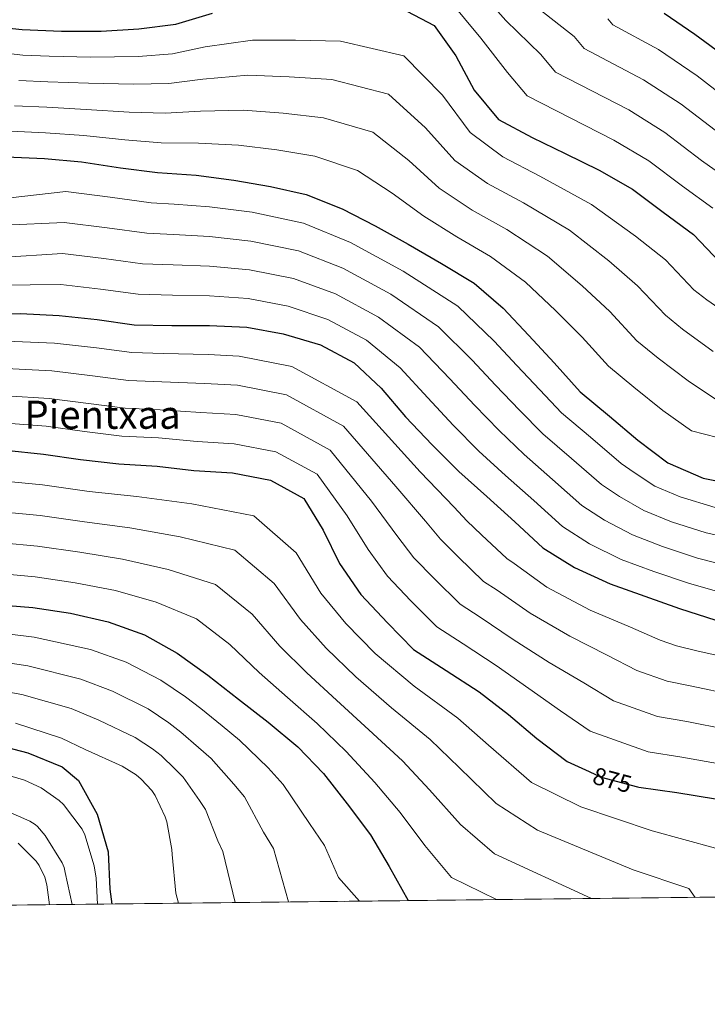
# Model space of a CAD drawing. Extents: x 573148 to 579970, y 756791 to 761494.
# Drawn here: x 576883 to 577164, y 756791 to 757193 of the extents above; entities that cross this region are included whole.
import ezdxf
from ezdxf.enums import TextEntityAlignment as Align

# ---------------------------------------------------------------- set-up
doc = ezdxf.new("R2010")
doc.units = 0
doc.header["$MEASUREMENT"] = 0
doc.linetypes.add('DGN Style 3', pattern=[111.07586, 79.3399, -31.73596])
doc.linetypes.add('DGN Style 5', pattern=[55.53793, 23.80197, -31.73596])
for name, color, linetype in [('Nivel 22', 7, 'Continuous'), ('Nivel 4', 7, 'Continuous'), ('Nivel 41', 7, 'Continuous'), ('Nivel 45', 7, 'Continuous'), ('Nivel 49', 7, 'Continuous'), ('Nivel 5', 7, 'Continuous'), ('Nivel 57', 7, 'Continuous'), ('Nivel 61', 7, 'Continuous')]:
    doc.layers.add(name, color=color, linetype=linetype)
doc.styles.add('Style-ariali', font='ariali.shx', dxfattribs={"bigfont": 'arialibig.shx'})
doc.styles.add('Style-times', font='times.shx', dxfattribs={"bigfont": 'timesbig.shx'})

msp = doc.modelspace()

# ---------------------------------------------------------------- linework, layer by layer
at = {"layer": 'Nivel 22', "color": 30, "linetype": 'DGN Style 5', "lineweight": 30, "elevation": 875, "flags": 128}
msp.add_lwpolyline([(577115.3729999999, 756885.9680000001), (577120.2320000001, 756883.7609999999), (577135.0390000001, 756879.8130000001)], dxfattribs=at)
at = {"layer": 'Nivel 4', "color": 30, "linetype": 'Continuous', "lineweight": 30, "flags": 128}
for points, elevation in [([(577038.1840000001, 757198.257), (577052.0079999999, 757191.0249999999), (577060.7760000001, 757178.5449999999), (577068.264, 757164.5290000001), (577078.2479999999, 757152.497), (577092.0079999999, 757145.1370000001), (577105.5760000001, 757138.6089999999), (577119.3999999999, 757131.825), (577133.0959999999, 757124.017), (577145.5760000001, 757114.737), (577157.9280000001, 757105.585), (577168.808, 757094.065)], 950), ([(576852.456, 757194.2890000001), (576867.6240000001, 757190.9610000001), (576883.56, 757189.361), (576899.6880000001, 757188.7209999999), (576915.8800000001, 757188.7209999999), (576931.24, 757189.5530000001), (576946.408, 757191.537), (576961.3840000001, 757195.953)], 950), ([(577146.024, 757195.953), (577158.568, 757187.4410000001), (577171.304, 757178.0970000001)], 975), ([(576877.0959999999, 757137.3289999999), (576892.712, 757136.625), (576907.8800000001, 757135.281), (576923.8160000001, 757132.7849999999), (576938.9199999999, 757130.865), (576954.7280000001, 757129.777), (576970.152, 757127.729), (576985.064, 757125.169), (576999.72, 757121.905), (577014.3119999999, 757116.017), (577027.8800000001, 757109.041), (577041.3840000001, 757101.5530000001), (577055.0160000001, 757093.7450000001), (577068.264, 757085.6170000001), (577080.2320000001, 757075.4410000001), (577090.6000000001, 757064.3049999999), (577101.0320000001, 757053.041), (577111.592, 757041.2650000001), (577123.6240000001, 757031.217), (577135.1440000001, 757021.425), (577147.432, 757012.209), (577161.96, 757005.8729999999), (577177.064, 757002.929)], 925), ([(576867.432, 757072.753), (576882.8559999999, 757073.2650000001), (576898.7280000001, 757072.433), (576914.28, 757070.7690000001), (576929.3200000001, 757068.6570000001), (576944.744, 757068.337), (576960.1680000001, 757068.337), (576975.3999999999, 757067.6329999999), (576990.2479999999, 757064.881), (577005.48, 757060.4010000001), (577019.304, 757053.041), (577030.3119999999, 757042.737), (577040.2960000001, 757031.0249999999), (577051.112, 757019.5050000001), (577061.9920000001, 757008.689), (577073.4480000001, 756998.449), (577084.9680000001, 756988.145), (577096.4240000001, 756977.521), (577109.352, 756969.3929999999), (577123.8800000001, 756962.737), (577138.088, 756957.6810000001), (577152.2960000001, 756952.689), (577167.1440000001, 756947.953)], 900), ([(576876.9680000001, 757017.3289999999), (576892.328, 757015.7930000001), (576907.432, 757013.6170000001), (576923.048, 757011.7609999999), (576938.7280000001, 757010.865), (576953.7039999999, 757009.0090000001), (576969.5120000001, 757008.1130000001), (576985.064, 757005.169), (576998.696, 756997.6810000001), (577006.568, 756984.625), (577013.288, 756970.993), (577022.0560000001, 756958.385), (577032.872, 756946.801), (577043.56, 756935.8570000001), (577056.936, 756927.345), (577070.3759999999, 756918.6410000001), (577082.344, 756909.297), (577093.9920000001, 756899.5050000001), (577106.28, 756890.0970000001), (577115.3729999999, 756885.9680000001)], 875), ([(576709.8729999999, 756966.1570000001), (576718.632, 756965.8729999999), (576734.44, 756965.9369999999), (576796.0719999999, 756963.185), (576811.048, 756961.2650000001), (576826.28, 756959.473), (576841.7039999999, 756957.297), (576856.808, 756955.953), (576872.744, 756954.3530000001), (576887.912, 756953.1370000001), (576903.3999999999, 756950.7690000001), (576918.76, 756947.2490000001), (576933.544, 756941.8729999999), (576946.9839999999, 756934.385), (576959.5279999999, 756925.361), (576972.0719999999, 756915.6329999999), (576984.104, 756906.1610000001), (576996.264, 756896.1130000001), (577006.76, 756885.233), (577016.3600000001, 756872.817), (577026.024, 756860.145), (577033.6399999999, 756847.217), (577041.288, 756833.2490000001)], 850), ([(576672.162, 756918.7650000001), (576672.4739999999, 756918.774), (576688.858, 756918.5179999999), (576704.1540000001, 756917.494), (576721.3060000001, 756915.9580000001), (576738.7139999999, 756913.5260000001), (576739.0430000001, 756913.469), (576763.7520000001, 756910.6410000001), (576779.432, 756909.7450000001), (576794.4720000001, 756908.145), (576809.4480000001, 756905.1370000001), (576824.6159999999, 756903.409), (576840.4879999999, 756900.6570000001), (576855.976, 756899.3130000001), (576871.1440000001, 756897.521), (576885.9280000001, 756893.6170000001), (576899.9439999999, 756887.9210000001), (576906.6640000001, 756882.2890000001), (576914.28, 756868.5930000001), (576918.76, 756853.233), (576919.4639999999, 756837.9369999999), (576920.2350000001, 756831.869)], 825), ([(577135.0390000001, 756879.8130000001), (577135.592, 756879.665), (577151.2080000001, 756877.4890000001), (577166.952, 756874.865), (577181.2239999999, 756869.8729999999), (577192.04, 756858.0970000001), (577196.8400000001, 756843.825), (577197.476, 756835.0290000001)], 875)]:
    msp.add_lwpolyline(points, dxfattribs=dict(at, elevation=elevation))
at = {"layer": 'Nivel 49', "color": 7, "linetype": 'Continuous', "lineweight": 0, "extrusion": (-0.09884453589034647, -0.1228154830141349, 0.9874948682685023), "elevation": -149200.4605512223, "flags": 128}
msp.add_lwpolyline([(-25349.94705884217, 939318.7997516035), (-22726.63895937067, 941507.1757937283), (-22921.87030546903, 941747.0281510642)], dxfattribs=at)
at = {"layer": 'Nivel 5', "color": 30, "linetype": 'Continuous', "lineweight": 0, "flags": 128}
for points, elevation in [([(577063.517, 757213.0249999999), (577081.3200000001, 757192.979), (577095.5760000001, 757179.1200000001), (577101.6059999999, 757171.879), (577131.504, 757156.4890000001), (577146.298, 757147.175), (577161.264, 757135.835), (577173.753, 757126.943)], 960), ([(577057.763, 757202.0249999999), (577071.048, 757185.7620000001), (577081.9199999999, 757171.825), (577089.9269999999, 757162.1880000001), (577125.452, 757144.1570000001), (577139.6969999999, 757135.5959999999), (577153.4199999999, 757125.2860000001), (577165.8400000001, 757116.264)], 955), ([(577091.592, 757200.1950000001), (577109.2309999999, 757186.416), (577113.2860000001, 757181.571), (577137.5560000001, 757168.8219999999), (577152.8999999999, 757158.7550000001), (577169.1089999999, 757146.385)], 965), ([(577122.8870000001, 757193.7110000001), (577124.9650000001, 757191.2620000001), (577143.608, 757181.1540000001), (577159.5009999999, 757170.334), (577176.953, 757156.9340000001)], 970), ([(576870.7890000001, 757180.311), (576883.912, 757178.889), (576894.598, 757178.4480000001), (576911.6680000001, 757178.033), (576930.9539999999, 757178.3559999999), (576945.0970000001, 757179.4580000001), (576958.337, 757182.212), (576977.7579999999, 757185.0090000001), (576995.337, 757185.0090000001), (577013.6880000001, 757184.625), (577039.561, 757178.591), (577055.354, 757162.4780000001), (577066.744, 757147.287), (577079.9820000001, 757137.334), (577095.149, 757129.4369999999), (577116.294, 757117.8530000001), (577134.2220000001, 757104.9180000001), (577146.477, 757095.129), (577158.087, 757082.959), (577163.3530000001, 757078.791), (577176.3459999999, 757069.899)], 945), ([(576882.2080000001, 757168.4990000001), (576894.1259999999, 757167.9920000001), (576910.7209999999, 757167.345), (576929.169, 757166.963), (576943.5530000001, 757167.31), (576957.435, 757169.1030000001), (576975.8559999999, 757170.689), (576992.7690000001, 757170.0490000001), (577010.196, 757168.9450000001), (577033.2490000001, 757162.9469999999), (577048.486, 757149.119), (577060.4040000001, 757135.854), (577073.7409999999, 757126.4369999999), (577088.4280000001, 757118.4820000001), (577107.2779999999, 757107.25), (577123.3160000001, 757094.7650000001), (577135.1159999999, 757084.6070000001), (577146.463, 757072.5360000001), (577153.4210000001, 757066.8970000001), (577166.0460000001, 757057.78)], 940), ([(576880.504, 757158.1089999999), (576893.655, 757157.537), (576909.774, 757156.6570000001), (576927.385, 757155.571), (576942.0079999999, 757155.1610000001), (576956.5320000001, 757155.9950000001), (576973.9550000001, 757156.369), (576990.2, 757155.0889999999), (577006.7039999999, 757153.2650000001), (577026.936, 757147.304), (577041.6170000001, 757135.7590000001), (577054.064, 757124.4199999999), (577067.4990000001, 757115.5390000001), (577081.706, 757107.527), (577098.263, 757096.6470000001), (577112.4110000001, 757084.611), (577123.754, 757074.085), (577134.8400000001, 757062.112), (577143.4879999999, 757055.004), (577155.7450000001, 757045.662), (577166.9650000001, 757038.253)], 935), ([(576878.8, 757147.719), (576893.183, 757147.081), (576908.827, 757145.969), (576925.6000000001, 757144.1780000001), (576940.4639999999, 757143.013), (576955.6300000001, 757142.8859999999), (576972.0530000001, 757142.0490000001), (576987.632, 757140.129), (577003.212, 757137.585), (577020.6240000001, 757131.6599999999), (577034.7490000001, 757122.3999999999), (577047.7239999999, 757112.987), (577061.2579999999, 757104.642), (577074.9850000001, 757096.5719999999), (577089.247, 757086.044), (577101.5050000001, 757074.4580000001), (577112.3929999999, 757063.5630000001), (577123.216, 757051.689), (577133.5560000001, 757043.1100000001), (577145.4450000001, 757033.5430000001), (577157.199, 757025.2309999999), (577194.317, 757015.7990000001)], 930), ([(576878.6699999999, 757120.561), (576901.3859999999, 757123.125), (576919.6259999999, 757120.7390000001), (576936.321, 757118.51), (576945.774, 757117.9680000001), (576960.1680000001, 757116.9110000001), (576977.571, 757114.6159999999), (576998.642, 757110.1710000001), (577017.7749999999, 757102.2050000001), (577039.2660000001, 757090.5349999999), (577061.6470000001, 757076.213), (577076.5519999999, 757061.9310000001), (577085.764, 757052.0390000001), (577095.1399999999, 757042.034), (577104.0220000001, 757032.6529999999), (577115.8330000001, 757022.652), (577128.342, 757011.9380000001), (577133.7479999999, 757008.196), (577142.1939999999, 757002.7110000001), (577152.53, 756998.2650000001), (577166.7820000001, 756993.919)], 920), ([(576876.4299999999, 757109.361), (576900.7209999999, 757110.452), (576918.29, 757108.247), (576934.571, 757106.047), (576945.5160000001, 757105.56), (576960.1680000001, 757104.7679999999), (576977.0279999999, 757102.8700000001), (576996.544, 757098.848), (577014.7010000001, 757091.754), (577034.2749999999, 757081.1610000001), (577053.8130000001, 757067.844), (577067.4879999999, 757054.2050000001), (577077.101, 757043.906), (577086.8530000001, 757033.6980000001), (577096.378, 757024.102), (577108.1170000001, 757014.0249999999), (577120.362, 757003.334), (577127.649, 756998.4950000001), (577137.615, 756992.717), (577148.9199999999, 756988.119), (577163.1610000001, 756983.612), (577177.497, 756980.4110000001)], 915), ([(576874.574, 757096.1769999999), (576900.057, 757097.7790000001), (576916.953, 757095.754), (576932.8200000001, 757093.5830000001), (576945.2590000001, 757093.1529999999), (576960.1680000001, 757092.6240000001), (576976.486, 757091.125), (576994.4450000001, 757087.5260000001), (577011.628, 757081.3030000001), (577029.2849999999, 757071.788), (577045.98, 757059.4750000001), (577058.4240000001, 757046.4780000001), (577068.4380000001, 757035.7720000001), (577078.5660000001, 757025.361), (577088.7350000001, 757015.551), (577100.3999999999, 757005.399), (577112.3829999999, 756994.729), (577121.55, 756988.7949999999), (577133.037, 756982.7239999999), (577145.3090000001, 756977.973), (577159.5390000001, 756973.304), (577174.0460000001, 756969.592)], 910), ([(576874.254, 757084.8489999999), (576899.392, 757085.1059999999), (576915.6170000001, 757083.2620000001), (576931.0700000001, 757081.1200000001), (576945.0009999999, 757080.7450000001), (576960.1680000001, 757080.4809999999), (576975.943, 757079.379), (576992.3470000001, 757076.203), (577008.554, 757070.852), (577024.294, 757062.4140000001), (577038.146, 757051.1059999999), (577049.3600000001, 757038.7520000001), (577059.7749999999, 757027.639), (577070.2790000001, 757017.0249999999), (577081.091, 757007), (577092.6840000001, 756996.7720000001), (577104.4029999999, 756986.125), (577115.4510000001, 756979.094), (577128.4580000001, 756972.73), (577141.699, 756967.827), (577155.9180000001, 756962.997), (577170.595, 756958.7720000001)], 905), ([(576877.155, 757061.9269999999), (576896.862, 757061.135), (576913.997, 757059.186), (576928.4569999999, 757057.27), (576941.358, 757056.888), (576959.5819999999, 757056.439), (576972.216, 757055.8219999999), (576993.8489999999, 757051.575), (577020.361, 757037.122), (577046.2220000001, 757008.534), (577060.146, 756994.092), (577065.3459999999, 756988.49), (577071.355, 756982.733), (577081.665, 756973.071), (577084.7239999999, 756971.0120000001), (577098.084, 756961.426), (577115.69, 756952.007), (577132.2390000001, 756945.0020000001), (577144.318, 756939.7790000001), (577150.997, 756937.433), (577159.271, 756935.355), (577176.395, 756931.523)], 895), ([(576877.108, 757050.7779999999), (576895.729, 757049.8), (576912.3559999999, 757047.794), (576927.105, 757045.8929999999), (576940.7, 757045.382), (576958.1129999999, 757044.581), (576971.54, 757043.895), (576991.6529999999, 757039.973), (577014.9450000001, 757027.2620000001), (577036.308, 757002.557), (577048.432, 756988.317), (577054.523, 756980.9639999999), (577061.7339999999, 756973.75), (577072.139, 756963.767), (577077.777, 756960.095), (577091.1570000001, 756950.73), (577107.354, 756941.3300000001), (577122.6769999999, 756933.628), (577134.8090000001, 756927.3589999999), (577147.146, 756922.9909999999), (577157.2550000001, 756920.888), (577174.034, 756917.358)], 890), ([(576877.0619999999, 757039.628), (576894.595, 757038.4639999999), (576910.7139999999, 757036.4010000001), (576925.7520000001, 757034.5150000001), (576940.0430000001, 757033.8770000001), (576956.6429999999, 757032.7239999999), (576970.8640000001, 757031.967), (576989.456, 757028.372), (577009.5279999999, 757017.4010000001), (577026.395, 756996.5789999999), (577036.717, 756982.5430000001), (577043.7010000001, 756973.4369999999), (577052.1140000001, 756964.767), (577062.612, 756954.4639999999), (577070.8300000001, 756949.179), (577084.23, 756940.033), (577099.017, 756930.652), (577113.1159999999, 756922.253), (577125.2990000001, 756914.9380000001), (577143.294, 756908.5490000001), (577155.24, 756906.422), (577171.6740000001, 756903.1939999999)], 885), ([(576877.0149999999, 757028.479), (576893.462, 757027.129), (576909.0730000001, 757025.0090000001), (576924.3999999999, 757023.138), (576939.385, 757022.371), (576955.1740000001, 757020.8659999999), (576970.1880000001, 757020.04), (576987.26, 757016.77), (577004.112, 757007.541), (577016.4809999999, 756990.602), (577025.003, 756976.7679999999), (577032.878, 756965.9110000001), (577042.493, 756955.784), (577053.0860000001, 756945.1599999999), (577063.8829999999, 756938.2620000001), (577077.3030000001, 756929.337), (577090.6810000001, 756919.9750000001), (577103.554, 756910.879), (577115.79, 756902.5179999999), (577139.443, 756894.1070000001), (577153.2239999999, 756891.9550000001), (577169.3130000001, 756889.0290000001)], 880), ([(576877.7860000001, 757004.567), (576891.925, 757003.193), (576911.007, 757000.527), (576930.4780000001, 756998.385), (576953.006, 756995.3929999999), (576978.2790000001, 756990.5549999999), (576995.5530000001, 756975.4380000001), (577005.6939999999, 756958.987), (577015.838, 756946.4709999999), (577027.837, 756934.3219999999), (577043.756, 756920.923), (577061.662, 756907.845), (577074.1740000001, 756896.8659999999), (577091.8189999999, 756881.4909999999), (577111.8500000001, 756871.6540000001), (577141.0050000001, 756861.8260000001), (577166.9480000001, 756854.635)], 870), ([(576876.5249999999, 756992.014), (576890.922, 756990.679), (576909.105, 756988.087), (576927.5490000001, 756985.601), (576948.1399999999, 756982.013), (576970.4550000001, 756976.513), (576986.547, 756962.919), (576997.288, 756948.149), (577007.9040000001, 756936.3929999999), (577019.9439999999, 756924.77), (577034.507, 756912.0009999999), (577050.337, 756899.088), (577062.1370000001, 756887.686), (577077.274, 756872.922), (577094.233, 756862.0090000001), (577133.2520000001, 756845.8219999999), (577155.9890000001, 756838.236), (577158.683, 756834.587)], 865), ([(576875.2649999999, 756979.46), (576889.9180000001, 756978.165), (576907.2039999999, 756975.648), (576924.619, 756972.817), (576943.2749999999, 756968.6329999999), (576962.632, 756962.47), (576977.54, 756950.399), (576988.8829999999, 756937.31), (576999.9709999999, 756926.3160000001), (577012.05, 756915.217), (577025.2579999999, 756903.078), (577039.0109999999, 756890.331), (577050.0989999999, 756878.5050000001), (577062.73, 756864.354), (577076.6170000001, 756852.3630000001), (577116.2069999999, 756834.102)], 860), ([(576874.004, 756966.9070000001), (576888.915, 756965.6510000001), (576905.3019999999, 756963.2080000001), (576921.69, 756960.033), (576938.409, 756955.253), (576954.808, 756948.4280000001), (576968.534, 756937.8800000001), (576980.477, 756926.4720000001), (576992.037, 756916.2380000001), (577004.1570000001, 756905.665), (577016.0090000001, 756894.156), (577027.686, 756881.574), (577038.0619999999, 756869.325), (577048.185, 756855.7849999999), (577059, 756842.7180000001), (577077.408, 756833.6599999999)], 855), ([(576869.517, 756943.2139999999), (576888.45, 756940.949), (576911.567, 756935.9010000001), (576926.1259999999, 756930.6699999999), (576940.334, 756923.425), (576950.287, 756916.5619999999), (576956.5800000001, 756911.754), (576965.29, 756904.6370000001), (576972.3559999999, 756898.827), (576984.091, 756887.531), (576990.253, 756880.7820000001), (577001.0360000001, 756864.798), (577007.094, 756855.8500000001), (577012.811, 756842.7209999999), (577021.442, 756833.023)], 845), ([(576867.733, 756931.9299999999), (576885.9439999999, 756929.226), (576907.6059999999, 756923.8119999999), (576920.5120000001, 756918.81), (576935.0619999999, 756911.6980000001), (576943.5959999999, 756905.9280000001), (576948.4739999999, 756902.146), (576955.71, 756895.844), (576960.868, 756891.288), (576970.057, 756880.878), (576974.3999999999, 756875.6529999999), (576982.2919999999, 756861.264), (576986.3740000001, 756854.594), (576992.425, 756832.692)], 840), ([(576865.949, 756920.6470000001), (576883.439, 756917.5020000001), (576903.646, 756911.7239999999), (576914.898, 756906.95), (576929.79, 756899.97), (576936.9040000001, 756895.2930000001), (576940.3670000001, 756892.538), (576946.129, 756887.0519999999), (576949.381, 756883.75), (576956.023, 756874.2239999999), (576958.5460000001, 756870.524), (576963.5490000001, 756857.73), (576965.6529999999, 756853.3389999999), (576970.646, 756832.4439999999)], 835), ([(576880.933, 756905.7790000001), (576899.685, 756899.635), (576909.2849999999, 756895.091), (576924.517, 756888.243), (576930.213, 756884.659), (576932.2609999999, 756882.9310000001), (576936.5490000001, 756878.2590000001), (576937.8929999999, 756876.2110000001), (576941.9890000001, 756867.571), (576942.693, 756865.395), (576944.8049999999, 756854.1950000001), (576944.933, 756852.0830000001), (576946.469, 756836.2749999999), (576947.493, 756832.1799999999)], 830), ([(576876.837, 756884.851), (576884.517, 756882.483), (576891.365, 756879.3470000001), (576898.7890000001, 756874.227), (576900.517, 756872.4990000001), (576908.1329999999, 756862.4510000001), (576909.1570000001, 756860.1470000001), (576912.997, 756847.4110000001), (576913.8289999999, 756842.483), (576914.452, 756831.8030000001)], 820), ([(576872.7409999999, 756871.8589999999), (576886.757, 756865.7790000001), (576888.933, 756864.371), (576889.8929999999, 756863.5390000001), (576892.9650000001, 756859.8910000001), (576900.0050000001, 756848.6910000001), (576900.709, 756846.771), (576901.1570000001, 756844.723), (576904.0430000001, 756831.685)], 815), ([(576881.9569999999, 756856.7550000001), (576889.317, 756849.331), (576890.533, 756847.6030000001), (576892.837, 756842.8030000001), (576893.669, 756839.6669999999), (576894.7309999999, 756831.5789999999)], 810)]:
    msp.add_lwpolyline(points, dxfattribs=dict(at, elevation=elevation))
at = {"layer": 'Nivel 57', "color": 92, "linetype": 'DGN Style 3', "lineweight": 0}
msp.add_polyline3d([(574514.051, 756805.483, 565.977), (576571.06, 756827.8900000001, 750), (579969.6200000001, 756866.6200000001, 1095)], dxfattribs=at)
at = {"layer": 'Nivel 61', "color": 7, "linetype": 'Continuous', "lineweight": 0, "flags": 128}
msp.add_lwpolyline([(573147.77, 759104.3600000001), (576545.1799999999, 759141.3800000001), (576519.26, 761454.9099999999), (579915.52, 761493.6200000001), (579942.5700000001, 759180.1100000001), (579969.6200000001, 756866.6200000001), (576571.06, 756827.8900000001), (573172.53, 756790.8700000001)], close=True, dxfattribs=at)

# ---------------------------------------------------------------- texts
at = {"layer": 'Nivel 41', "color": 7, "linetype": 'Continuous', "lineweight": 0, "style": 'Style-ariali'}
msp.add_text('875', height=7.000002, rotation=345.0685828248107, dxfattribs=at).set_placement((577124.8026576659, 756882.5419330869, 875), align=Align.MIDDLE_CENTER)
at = {"layer": 'Nivel 45', "color": 7, "linetype": 'Continuous', "lineweight": 0, "style": 'Style-times'}
msp.add_text('Pientxaa', height=11.500002, dxfattribs=at).set_placement((576916.4746657251, 757031.859001, 883.346), align=Align.MIDDLE_CENTER)

doc.saveas('drawing.dxf')
